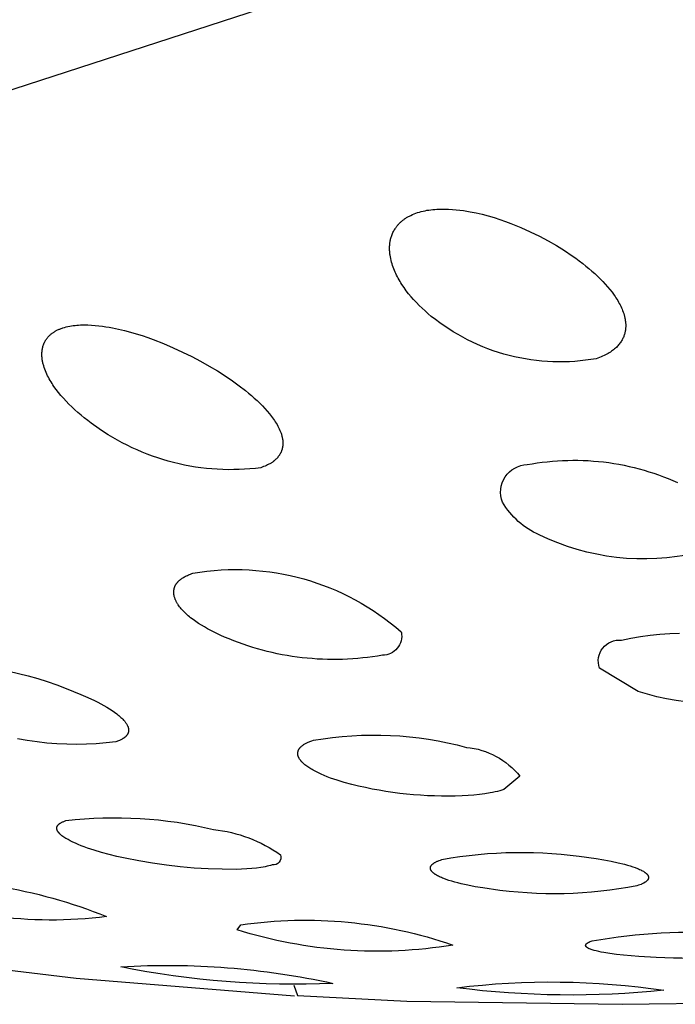
# Model space of a CAD drawing. Units: millimetres. Extents: x 246 to 403, y 350 to 494.
# Drawn here: x 379 to 381, y 434 to 436 of the extents above; entities that cross this region are included whole.
import ezdxf

# ---------------------------------------------------------------- set-up
doc = ezdxf.new("R2010")
doc.units = ezdxf.units.MM
doc.header["$MEASUREMENT"] = 0
doc.layers.add('图层 02', color=7, linetype='Continuous', true_color=0x000000)

msp = doc.modelspace()

# ---------------------------------------------------------------- linework, layer by layer
at = {"layer": '图层 02'}
for points in [[(389.7834, 439.3234), (379.02, 435.8273), (376.7966, 435.105)], [(380.2632, 435.7342), (380.2668, 435.7353), (380.2705, 435.7363), (380.2742, 435.7372), (380.2779, 435.738), (380.2816, 435.7387), (380.2854, 435.7393), (380.2892, 435.7398), (380.293, 435.7402), (380.2969, 435.7406), (380.3007, 435.7409), (380.3045, 435.7411), (380.3084, 435.7412), (380.316, 435.7412), (380.3236, 435.741), (380.3311, 435.7406), (380.3384, 435.7399), (380.3456, 435.7392), (380.3526, 435.7382), (380.3593, 435.7372), (380.3658, 435.736), (380.3777, 435.7336), (380.3896, 435.7309), (380.4012, 435.7278), (380.4126, 435.7244), (380.4238, 435.7209), (380.4346, 435.7171), (380.4452, 435.7132), (380.4553, 435.7092), (380.465, 435.7052), (380.4833, 435.697), (380.501, 435.6883), (380.5181, 435.6792), (380.5345, 435.6698), (380.5501, 435.6601), (380.5649, 435.6501), (380.572, 435.6451), (380.5789, 435.64), (380.5855, 435.635), (380.5919, 435.6299), (380.5977, 435.6251), (380.6034, 435.6202), (380.6089, 435.6152), (380.6143, 435.6102), (380.6195, 435.6051), (380.6246, 435.5999), (380.6295, 435.5947), (380.6341, 435.5894), (380.6385, 435.5841), (380.6428, 435.5787), (380.6467, 435.5733), (380.6486, 435.5706), (380.6504, 435.5679), (380.6521, 435.5651), (380.6538, 435.5624), (380.6554, 435.5596), (380.6569, 435.5569), (380.6584, 435.5541), (380.6598, 435.5514), (380.6611, 435.5486), (380.6623, 435.5458), (380.6634, 435.543), (380.6645, 435.54), (380.6655, 435.5371), (380.6664, 435.5341), (380.6668, 435.5326), (380.6672, 435.531), (380.6676, 435.5295), (380.6679, 435.528), (380.6682, 435.5265), (380.6685, 435.5249), (380.6687, 435.5234), (380.6689, 435.5219), (380.6691, 435.5203), (380.6693, 435.5188), (380.6694, 435.5172), (380.6694, 435.5157), (380.6695, 435.5141), (380.6695, 435.5125), (380.6694, 435.511), (380.6693, 435.5094), (380.6692, 435.5079), (380.6691, 435.5063), (380.6689, 435.5048), (380.6686, 435.5032), (380.6683, 435.5016), (380.668, 435.5001), (380.6676, 435.4985), (380.6672, 435.497), (380.6667, 435.4954), (380.6661, 435.4939), (380.6655, 435.4923), (380.6649, 435.4907), (380.6641, 435.4891), (380.6633, 435.4874), (380.6625, 435.4858), (380.6615, 435.4842), (380.6605, 435.4825), (380.6594, 435.4809), (380.6583, 435.4793), (380.657, 435.4777), (380.6557, 435.476), (380.6543, 435.4744), (380.6528, 435.4728), (380.6512, 435.4713), (380.6495, 435.4697), (380.6477, 435.4681), (380.6458, 435.4666), (380.6439, 435.4651), (380.6418, 435.4636), (380.6396, 435.4621), (380.6374, 435.4607), (380.635, 435.4592), (380.6325, 435.4579), (380.6299, 435.4565), (380.6272, 435.4552), (380.6243, 435.4539), (380.6214, 435.4526), (380.6183, 435.4514), (380.6151, 435.4503), (380.6118, 435.4492), (380.6015, 435.4474), (380.5912, 435.446), (380.5807, 435.4448), (380.5702, 435.4439), (380.5596, 435.4433), (380.549, 435.4429), (380.5383, 435.4429), (380.5275, 435.4431), (380.5168, 435.4436), (380.506, 435.4444), (380.4953, 435.4455), (380.4845, 435.4469), (380.4738, 435.4486), (380.4631, 435.4506), (380.4525, 435.4528), (380.4419, 435.4554), (380.4315, 435.4583), (380.421, 435.4614), (380.4107, 435.4648), (380.4005, 435.4685), (380.3905, 435.4724), (380.3805, 435.4767), (380.3707, 435.4811), (380.361, 435.4859), (380.3515, 435.4909), (380.3422, 435.4961), (380.333, 435.5015), (380.324, 435.5072), (380.3153, 435.513), (380.3067, 435.5191), (380.2983, 435.5254), (380.2901, 435.5318), (380.2839, 435.537), (380.2779, 435.5423), (380.272, 435.5477), (380.2663, 435.5532), (380.2609, 435.5587), (380.2556, 435.5644), (380.2505, 435.5702), (380.2457, 435.576), (380.2412, 435.5819), (380.2368, 435.5879), (380.2328, 435.5939), (380.2309, 435.5969), (380.229, 435.5999), (380.2272, 435.603), (380.2255, 435.606), (380.2239, 435.6091), (380.2223, 435.6122), (380.2208, 435.6153), (380.2194, 435.6183), (380.2181, 435.6214), (380.2168, 435.6245), (380.2156, 435.6277), (380.2145, 435.631), (380.2134, 435.6343), (380.2124, 435.6376), (380.2116, 435.641), (380.2108, 435.6444), (380.2101, 435.6478), (380.2096, 435.6513), (380.2093, 435.653), (380.2091, 435.6547), (380.209, 435.6565), (380.2088, 435.6582), (380.2087, 435.66), (380.2086, 435.6617), (380.2086, 435.6635), (380.2086, 435.6652), (380.2086, 435.667), (380.2087, 435.6687), (380.2088, 435.6704), (380.209, 435.6722), (380.2091, 435.6739), (380.2094, 435.6757), (380.2096, 435.6774), (380.2099, 435.6791), (380.2103, 435.6808), (380.2107, 435.6825), (380.2111, 435.6842), (380.2116, 435.686), (380.2122, 435.6878), (380.2128, 435.6896), (380.2135, 435.6914), (380.2143, 435.6933), (380.2151, 435.6952), (380.2161, 435.6971), (380.2171, 435.699), (380.2182, 435.7009), (380.2194, 435.7028), (380.22, 435.7037), (380.2206, 435.7047), (380.2213, 435.7057), (380.222, 435.7066), (380.2227, 435.7075), (380.2235, 435.7085), (380.2242, 435.7094), (380.225, 435.7104), (380.2259, 435.7113), (380.2267, 435.7122), (380.2276, 435.7131), (380.2285, 435.714), (380.2295, 435.715), (380.2304, 435.7159), (380.2314, 435.7167), (380.2324, 435.7176), (380.2335, 435.7185), (380.2346, 435.7194), (380.2357, 435.7202), (380.2368, 435.7211), (380.238, 435.7219), (380.2392, 435.7228), (380.2405, 435.7236), (380.2417, 435.7244), (380.243, 435.7252), (380.2444, 435.7259), (380.2457, 435.7267), (380.2472, 435.7275), (380.2486, 435.7282), (380.2501, 435.7289), (380.2531, 435.7303), (380.2563, 435.7317), (380.2597, 435.733), (380.2632, 435.7342)], [(379.5711, 435.5093), (379.5743, 435.5103), (379.5776, 435.5112), (379.5809, 435.512), (379.5843, 435.5127), (379.5877, 435.5133), (379.5912, 435.5138), (379.5947, 435.5142), (379.5983, 435.5146), (379.6018, 435.5148), (379.6054, 435.515), (379.609, 435.5151), (379.6126, 435.5152), (379.6198, 435.5151), (379.6271, 435.5148), (379.6342, 435.5142), (379.6413, 435.5135), (379.6482, 435.5126), (379.655, 435.5116), (379.6616, 435.5105), (379.6679, 435.5093), (379.6796, 435.5069), (379.6913, 435.5041), (379.7029, 435.501), (379.7143, 435.4976), (379.7255, 435.4941), (379.7365, 435.4903), (379.7471, 435.4865), (379.7675, 435.4786), (379.7863, 435.4706), (379.8047, 435.4621), (379.8226, 435.4533), (379.8399, 435.4442), (379.8566, 435.4348), (379.8725, 435.4252), (379.8877, 435.4155), (379.9021, 435.4058), (379.9148, 435.3965), (379.9272, 435.387), (379.9332, 435.3822), (379.939, 435.3772), (379.9446, 435.3723), (379.9501, 435.3673), (379.9554, 435.3622), (379.9605, 435.3571), (379.9653, 435.352), (379.9699, 435.3468), (379.9743, 435.3417), (379.9783, 435.3365), (379.9803, 435.3339), (379.9821, 435.3313), (379.9839, 435.3287), (379.9856, 435.3261), (379.9873, 435.3233), (379.989, 435.3206), (379.9905, 435.3178), (379.992, 435.315), (379.9934, 435.3122), (379.9946, 435.3093), (379.9952, 435.3079), (379.9958, 435.3064), (379.9964, 435.305), (379.9969, 435.3036), (379.9974, 435.3021), (379.9978, 435.3007), (379.9982, 435.2992), (379.9986, 435.2978), (379.9989, 435.2963), (379.9993, 435.2948), (379.9995, 435.2934), (379.9998, 435.2919), (380, 435.2905), (380.0001, 435.289), (380.0003, 435.2876), (380.0003, 435.2861), (380.0004, 435.2847), (380.0004, 435.2832), (380.0003, 435.2818), (380.0002, 435.2804), (380.0001, 435.2789), (380, 435.2782), (379.9999, 435.2775), (379.9998, 435.2767), (379.9996, 435.276), (379.9995, 435.2752), (379.9993, 435.2745), (379.9992, 435.2737), (379.999, 435.273), (379.9988, 435.2722), (379.9985, 435.2715), (379.9983, 435.2707), (379.998, 435.27), (379.9978, 435.2692), (379.9975, 435.2685), (379.9972, 435.2677), (379.9968, 435.267), (379.9965, 435.2662), (379.9961, 435.2655), (379.9957, 435.2647), (379.9953, 435.264), (379.9949, 435.2632), (379.9945, 435.2625), (379.994, 435.2617), (379.9935, 435.261), (379.993, 435.2602), (379.9925, 435.2595), (379.992, 435.2588), (379.9914, 435.258), (379.9908, 435.2573), (379.9902, 435.2566), (379.9896, 435.2558), (379.9889, 435.2551), (379.9883, 435.2544), (379.9876, 435.2537), (379.9868, 435.253), (379.9861, 435.2523), (379.9853, 435.2516), (379.9845, 435.2509), (379.9837, 435.2502), (379.9828, 435.2495), (379.982, 435.2489), (379.9811, 435.2482), (379.9801, 435.2475), (379.9792, 435.2469), (379.9782, 435.2462), (379.9772, 435.2456), (379.9751, 435.2443), (379.9729, 435.2431), (379.9705, 435.2419), (379.9681, 435.2407), (379.9655, 435.2396), (379.9628, 435.2385), (379.96, 435.2375), (379.9571, 435.2365), (379.9467, 435.2352), (379.9362, 435.2342), (379.9257, 435.2335), (379.9151, 435.2329), (379.9045, 435.2327), (379.8938, 435.2326), (379.8832, 435.2329), (379.8724, 435.2334), (379.8617, 435.2341), (379.851, 435.2351), (379.8403, 435.2363), (379.8296, 435.2378), (379.819, 435.2396), (379.8083, 435.2416), (379.7978, 435.2439), (379.7872, 435.2464), (379.7768, 435.2492), (379.7664, 435.2522), (379.7561, 435.2555), (379.7458, 435.259), (379.7357, 435.2628), (379.7257, 435.2668), (379.7158, 435.271), (379.706, 435.2754), (379.6964, 435.2801), (379.6869, 435.285), (379.6775, 435.2901), (379.6683, 435.2953), (379.6592, 435.3008), (379.6503, 435.3065), (379.6416, 435.3124), (379.6262, 435.3233), (379.6194, 435.3284), (379.6128, 435.3335), (379.6064, 435.3388), (379.6001, 435.3441), (379.5941, 435.3495), (379.5882, 435.355), (379.5825, 435.3606), (379.5771, 435.3662), (379.5719, 435.3719), (379.5669, 435.3776), (379.5622, 435.3834), (379.5578, 435.3892), (379.5536, 435.395), (379.5517, 435.3979), (379.5498, 435.4008), (379.548, 435.4038), (379.5462, 435.4067), (379.5445, 435.4097), (379.5428, 435.4128), (379.5412, 435.416), (379.5397, 435.4191), (379.5383, 435.4223), (379.537, 435.4255), (379.5357, 435.4288), (379.5346, 435.432), (379.5336, 435.4353), (379.5331, 435.437), (379.5326, 435.4386), (379.5322, 435.4402), (379.5319, 435.4419), (379.5315, 435.4435), (379.5312, 435.4452), (379.5309, 435.4468), (379.5307, 435.4485), (379.5305, 435.4501), (379.5303, 435.4518), (379.5302, 435.4534), (379.5301, 435.455), (379.5301, 435.4567), (379.5301, 435.4583), (379.5301, 435.4598), (379.5302, 435.4614), (379.5303, 435.4631), (379.5305, 435.4647), (379.5307, 435.4664), (379.531, 435.4681), (379.5313, 435.4698), (379.5317, 435.4716), (379.532, 435.4725), (379.5322, 435.4734), (379.5325, 435.4742), (379.5328, 435.4751), (379.5331, 435.476), (379.5334, 435.4769), (379.5337, 435.4778), (379.5341, 435.4787), (379.5345, 435.4796), (379.5349, 435.4805), (379.5353, 435.4814), (379.5358, 435.4822), (379.5362, 435.4831), (379.5367, 435.484), (379.5373, 435.4849), (379.5378, 435.4858), (379.5384, 435.4866), (379.539, 435.4875), (379.5396, 435.4884), (379.5403, 435.4892), (379.5409, 435.4901), (379.5416, 435.4909), (379.5424, 435.4918), (379.5431, 435.4926), (379.5439, 435.4934), (379.5447, 435.4943), (379.5456, 435.4951), (379.5465, 435.4959), (379.5474, 435.4967), (379.5483, 435.4974), (379.5493, 435.4982), (379.5503, 435.499), (379.5513, 435.4997), (379.5524, 435.5005), (379.5535, 435.5012), (379.5546, 435.5019), (379.5558, 435.5026), (379.557, 435.5033), (379.5582, 435.504), (379.5595, 435.5046), (379.5608, 435.5053), (379.5622, 435.5059), (379.5636, 435.5065), (379.565, 435.5071), (379.5664, 435.5077), (379.5679, 435.5083), (379.5695, 435.5088), (379.5711, 435.5093)], [(380.4774, 435.2424), (380.4871, 435.2441), (380.4968, 435.2457), (380.5066, 435.247), (380.5164, 435.2482), (380.5263, 435.2492), (380.5362, 435.2499), (380.5462, 435.2505), (380.5562, 435.2508), (380.5662, 435.251), (380.5762, 435.2509), (380.5863, 435.2507), (380.5963, 435.2502), (380.6063, 435.2495), (380.6164, 435.2487), (380.6264, 435.2476), (380.6364, 435.2463), (380.6463, 435.2448), (380.6563, 435.2431), (380.6662, 435.2412), (380.676, 435.2391), (380.6858, 435.2367), (380.6955, 435.2342), (380.7052, 435.2315), (380.7147, 435.2286), (380.7242, 435.2255), (380.7337, 435.2223), (380.743, 435.2188), (380.7522, 435.2151), (380.7614, 435.2113), (380.7704, 435.2073)], [(380.6612, 434.8999), (380.6797, 434.9037), (380.6984, 434.9069), (380.7172, 434.9095), (380.7362, 434.9115), (380.7553, 434.9128), (380.7744, 434.9136)], [(377.9955, 434.6388), (378.0071, 434.6031), (378.2452, 434.5173), (378.7036, 434.3888), (378.9341, 434.3389), (379.3742, 434.2667), (379.597, 434.2401), (380.0229, 434.2057)], [(380.0219, 434.2268), (380.0286, 434.2064), (380.2424, 434.1955), (380.6623, 434.1893), (380.8743, 434.1922), (381.2894, 434.2091), (381.4953, 434.2226), (381.904, 434.259), (382.107, 434.2816), (382.5101, 434.3352), (382.7104, 434.366), (383.1085, 434.4352), (383.3064, 434.4734), (383.6976, 434.5639), (383.6998, 434.557), (383.8954, 434.6023)], [(380.3106, 434.4719), (380.3282, 434.4749), (380.3459, 434.4775), (380.3637, 434.4798), (380.3816, 434.4817), (380.3995, 434.4833), (380.4174, 434.4844), (380.4354, 434.4853), (380.4534, 434.4857), (380.4714, 434.4858), (380.4894, 434.4854), (380.5074, 434.4848), (380.5253, 434.4837), (380.5432, 434.4823), (380.561, 434.4805), (380.5788, 434.4784), (380.6121, 434.4736), (380.627, 434.4712), (380.6413, 434.4685), (380.6546, 434.4657), (380.6669, 434.4626), (380.6727, 434.4611), (380.6782, 434.4594), (380.6833, 434.4578), (380.6881, 434.4561), (380.6926, 434.4543), (380.6947, 434.4534), (380.6967, 434.4526), (380.6987, 434.4516), (380.7006, 434.4507), (380.7023, 434.4497), (380.704, 434.4488), (380.7048, 434.4483), (380.7055, 434.4478), (380.7063, 434.4473), (380.707, 434.4468), (380.7076, 434.4463), (380.7083, 434.4458), (380.7089, 434.4453), (380.7094, 434.4448), (380.71, 434.4443), (380.7105, 434.4438), (380.7107, 434.4436), (380.711, 434.4433), (380.7112, 434.4431), (380.7114, 434.4428), (380.7116, 434.4426), (380.7118, 434.4423), (380.712, 434.442), (380.7122, 434.4418), (380.7124, 434.4415), (380.7125, 434.4413), (380.7127, 434.441), (380.7128, 434.4408), (380.713, 434.4405), (380.7131, 434.4403), (380.7132, 434.44), (380.7134, 434.4397), (380.7135, 434.4395), (380.7136, 434.4392), (380.7136, 434.439), (380.7137, 434.4387), (380.7138, 434.4385), (380.7138, 434.4382), (380.7139, 434.4381), (380.7139, 434.4379), (380.7139, 434.4378), (380.7139, 434.4377), (380.7139, 434.4376), (380.714, 434.4374), (380.714, 434.4373), (380.714, 434.4372), (380.714, 434.437), (380.714, 434.4369), (380.714, 434.4368), (380.714, 434.4367), (380.714, 434.4365), (380.714, 434.4364), (380.714, 434.4363), (380.714, 434.4361), (380.714, 434.436), (380.7139, 434.4359), (380.7139, 434.4358), (380.7139, 434.4356), (380.7139, 434.4355), (380.7139, 434.4354), (380.7138, 434.4352), (380.7138, 434.4351), (380.7138, 434.435), (380.7137, 434.4349), (380.7137, 434.4347), (380.7136, 434.4346), (380.7136, 434.4345), (380.7136, 434.4343), (380.7135, 434.4341), (380.7134, 434.4338), (380.7132, 434.4336), (380.7131, 434.4333), (380.713, 434.433), (380.7128, 434.4328), (380.7127, 434.4325), (380.7125, 434.4323), (380.7123, 434.432), (380.7121, 434.4318), (380.7119, 434.4315), (380.7117, 434.4312), (380.7115, 434.431), (380.7112, 434.4307), (380.711, 434.4305), (380.7107, 434.4302), (380.7105, 434.43), (380.7102, 434.4297), (380.7099, 434.4295), (380.7096, 434.4292), (380.7093, 434.4289), (380.7086, 434.4284), (380.7079, 434.4279), (380.7071, 434.4274), (380.7063, 434.4269), (380.7055, 434.4264), (380.7046, 434.4259), (380.7037, 434.4254), (380.7027, 434.4249), (380.7016, 434.4244), (380.7005, 434.4239), (380.6994, 434.4234), (380.697, 434.4224), (380.6943, 434.4215), (380.6915, 434.4205), (380.6739, 434.4173), (380.6563, 434.4144), (380.6386, 434.412), (380.6208, 434.4099), (380.6029, 434.4081), (380.585, 434.4068), (380.5671, 434.4058), (380.5492, 434.4052), (380.5312, 434.405), (380.5133, 434.4052), (380.4953, 434.4057), (380.4774, 434.4066), (380.4596, 434.4079), (380.4418, 434.4096), (380.424, 434.4116), (380.3907, 434.4163), (380.3757, 434.4188), (380.3614, 434.4216), (380.3481, 434.4246), (380.3418, 434.4261), (380.3357, 434.4277), (380.3299, 434.4294), (380.3245, 434.4311), (380.3193, 434.4328), (380.3145, 434.4346), (380.3122, 434.4355), (380.31, 434.4365), (380.3079, 434.4374), (380.3059, 434.4383), (380.3039, 434.4393), (380.302, 434.4403), (380.3003, 434.4413), (380.2986, 434.4423), (380.2978, 434.4428), (380.297, 434.4434), (380.2963, 434.4439), (380.2956, 434.4444), (380.2949, 434.4449), (380.2943, 434.4454), (380.2936, 434.446), (380.293, 434.4465), (380.2925, 434.447), (380.292, 434.4476), (380.2915, 434.4481), (380.2912, 434.4484), (380.291, 434.4486), (380.2908, 434.4489), (380.2906, 434.4492), (380.2904, 434.4494), (380.2902, 434.4497), (380.29, 434.45), (380.2898, 434.4502), (380.2897, 434.4505), (380.2895, 434.4508), (380.2894, 434.4511), (380.2892, 434.4513), (380.2891, 434.4516), (380.289, 434.4519), (380.2889, 434.4521), (380.2888, 434.4524), (380.2887, 434.4527), (380.2886, 434.4529), (380.2885, 434.4532), (380.2884, 434.4535), (380.2884, 434.4538), (380.2883, 434.454), (380.2883, 434.4543), (380.2883, 434.4544), (380.2883, 434.4546), (380.2883, 434.4547), (380.2882, 434.4548), (380.2882, 434.455), (380.2882, 434.4551), (380.2882, 434.4553), (380.2882, 434.4554), (380.2882, 434.4555), (380.2882, 434.4557), (380.2883, 434.4558), (380.2883, 434.4559), (380.2883, 434.4561), (380.2883, 434.4562), (380.2883, 434.4563), (380.2883, 434.4565), (380.2884, 434.4566), (380.2884, 434.4567), (380.2884, 434.4569), (380.2885, 434.457), (380.2885, 434.4572), (380.2885, 434.4573), (380.2886, 434.4574), (380.2886, 434.4576), (380.2887, 434.4578), (380.2888, 434.4581), (380.2889, 434.4584), (380.289, 434.4586), (380.2892, 434.4589), (380.2893, 434.4592), (380.2895, 434.4595), (380.2896, 434.4597), (380.2898, 434.46), (380.29, 434.4603), (380.2902, 434.4605), (380.2904, 434.4608), (380.2906, 434.4611), (380.2908, 434.4613), (380.2911, 434.4616), (380.2913, 434.4619), (380.2916, 434.4621), (380.2919, 434.4624), (380.2922, 434.4627), (380.2925, 434.4629), (380.2928, 434.4632), (380.2931, 434.4635), (380.2934, 434.4637), (380.2941, 434.4643), (380.2949, 434.4648), (380.2957, 434.4653), (380.2965, 434.4658), (380.2974, 434.4663), (380.2984, 434.4669), (380.2993, 434.4674), (380.3004, 434.4679), (380.3015, 434.4684), (380.3026, 434.4689), (380.3051, 434.4699), (380.3077, 434.4709), (380.3106, 434.4719)]]:
    msp.add_lwpolyline(points, dxfattribs=at)
for points in [[(380.8088, 435.0701, -0.171185), (380.5007, 435.1054, -0.156307), (380.429, 435.1691, -0.520356), (380.4774, 435.2424)], [(379.8249, 435.0305, -0.227129), (380.2312, 434.916), (380.2316, 434.915, -0.474207), (380.1947, 434.8706), (380.1851, 434.869), (380.1755, 434.8675), (380.1658, 434.8662), (380.1561, 434.8651), (380.1464, 434.8642), (380.1366, 434.8634), (380.1268, 434.8628), (380.1169, 434.8624), (380.1071, 434.8622), (380.0972, 434.8621), (380.0874, 434.8623), (380.0775, 434.8626), (380.0676, 434.8631), (380.0577, 434.8638), (380.0479, 434.8646), (380.038, 434.8656), (380.0282, 434.8669), (380.0184, 434.8683), (380.0086, 434.8698), (379.9989, 434.8716), (379.9892, 434.8735), (379.9795, 434.8756), (379.9699, 434.8779), (379.9604, 434.8804), (379.9509, 434.883), (379.9415, 434.8858), (379.9321, 434.8888), (379.9229, 434.8919), (379.9137, 434.8952), (379.9045, 434.8986), (379.8955, 434.9022), (379.8866, 434.906), (379.8796, 434.909), (379.8728, 434.9122), (379.8662, 434.9154), (379.8597, 434.9187), (379.8534, 434.9221), (379.8474, 434.9256), (379.8415, 434.9291), (379.8358, 434.9327), (379.8304, 434.9363), (379.8253, 434.94), (379.8204, 434.9438), (379.818, 434.9457), (379.8158, 434.9476), (379.8136, 434.9495), (379.8114, 434.9514), (379.8094, 434.9533), (379.8074, 434.9553), (379.8055, 434.9572), (379.8037, 434.9592), (379.802, 434.9611), (379.8003, 434.9631), (379.7989, 434.965), (379.7974, 434.9669), (379.7961, 434.9688), (379.7954, 434.9699), (379.7948, 434.9709), (379.7941, 434.9719), (379.7935, 434.973), (379.793, 434.974), (379.7924, 434.9751), (379.7919, 434.9762), (379.7913, 434.9773), (379.7908, 434.9784), (379.7904, 434.9795), (379.7899, 434.9806), (379.7895, 434.9817), (379.7892, 434.9828), (379.7888, 434.984), (379.7885, 434.9851), (379.7882, 434.9863), (379.788, 434.9874), (379.7878, 434.9886), (379.7876, 434.9897), (379.7875, 434.9909), (379.7875, 434.9915), (379.7874, 434.992), (379.7874, 434.9926), (379.7874, 434.9932), (379.7874, 434.9938), (379.7874, 434.9944), (379.7874, 434.9949), (379.7874, 434.9955), (379.7875, 434.9961), (379.7875, 434.9967), (379.7876, 434.9973), (379.7877, 434.9978), (379.7878, 434.9984), (379.7879, 434.999), (379.788, 434.9996), (379.7881, 435.0002), (379.7882, 435.0007), (379.7884, 435.0013), (379.7886, 435.0019), (379.7887, 435.0025), (379.7889, 435.003), (379.7891, 435.0036), (379.7894, 435.0042), (379.7896, 435.0047), (379.7898, 435.0053), (379.7901, 435.0059), (379.7904, 435.0064), (379.7907, 435.007), (379.791, 435.0076), (379.7913, 435.0081), (379.7916, 435.0087), (379.792, 435.0092), (379.7924, 435.0098), (379.7927, 435.0103), (379.7931, 435.0109), (379.7935, 435.0114), (379.794, 435.012), (379.7944, 435.0125), (379.7949, 435.013), (379.7954, 435.0136), (379.7959, 435.0141), (379.7964, 435.0146), (379.7969, 435.0152), (379.7974, 435.0157), (379.798, 435.0162), (379.7986, 435.0167), (379.7992, 435.0172), (379.7998, 435.0178), (379.8011, 435.0188), (379.8024, 435.0198), (379.8039, 435.0208), (379.8054, 435.0217), (379.807, 435.0227), (379.8086, 435.0236), (379.8104, 435.0245), (379.8122, 435.0254), (379.8141, 435.0263), (379.8161, 435.0272), (379.8182, 435.028), (379.8203, 435.0289), (379.8226, 435.0297), (379.8249, 435.0305)], [(380.994, 434.7909, -0.13566), (380.6937, 434.7996), (380.6182, 434.8455, -0.54828), (380.6612, 434.8999)], [(379.2719, 434.8508, -0.11704), (379.5772, 434.8055), (379.5919, 434.7999), (379.6062, 434.7941), (379.6199, 434.7881), (379.633, 434.7819), (379.6393, 434.7787), (379.6453, 434.7755), (379.6511, 434.7723), (379.6567, 434.7691), (379.6621, 434.7659), (379.6671, 434.7626), (379.6719, 434.7593), (379.6763, 434.756), (379.6784, 434.7544), (379.6804, 434.7527), (379.6824, 434.7511), (379.6843, 434.7493), (379.6861, 434.7476), (379.6879, 434.7458), (379.6896, 434.744), (379.6904, 434.7431), (379.6911, 434.7422), (379.6919, 434.7413), (379.6926, 434.7404), (379.6933, 434.7395), (379.6939, 434.7385), (379.6946, 434.7376), (379.6952, 434.7367), (379.6957, 434.7358), (379.6962, 434.7348), (379.6967, 434.7339), (379.6972, 434.733), (379.6974, 434.7325), (379.6976, 434.7321), (379.6978, 434.7316), (379.698, 434.7311), (379.6981, 434.7307), (379.6983, 434.7302), (379.6984, 434.7297), (379.6986, 434.7293), (379.6987, 434.7288), (379.6988, 434.7284), (379.6989, 434.7279), (379.699, 434.7274), (379.6991, 434.727), (379.6992, 434.7265), (379.6992, 434.7261), (379.6993, 434.7256), (379.6993, 434.7251), (379.6993, 434.7247), (379.6993, 434.7242), (379.6993, 434.7238), (379.6993, 434.7233), (379.6993, 434.7229), (379.6992, 434.7224), (379.6992, 434.722), (379.6991, 434.7215), (379.699, 434.7211), (379.6989, 434.7206), (379.6988, 434.7202), (379.6987, 434.7197), (379.6985, 434.7193), (379.6984, 434.7189), (379.6982, 434.7184), (379.698, 434.718), (379.6978, 434.7176), (379.6976, 434.7171), (379.6974, 434.7167), (379.6972, 434.7163), (379.6969, 434.7158), (379.6966, 434.7154), (379.6963, 434.715), (379.696, 434.7146), (379.6957, 434.7142), (379.6954, 434.7137), (379.695, 434.7133), (379.6946, 434.7129), (379.6943, 434.7125), (379.6939, 434.7121), (379.6934, 434.7117), (379.693, 434.7113), (379.6925, 434.7109), (379.6921, 434.7105), (379.6916, 434.7101), (379.6911, 434.7097), (379.6906, 434.7093), (379.69, 434.7089), (379.6895, 434.7085), (379.6889, 434.7082), (379.6883, 434.7078), (379.687, 434.707), (379.6857, 434.7063), (379.6843, 434.7056), (379.6828, 434.7049), (379.6813, 434.7042), (379.6796, 434.7035), (379.6779, 434.7028), (379.6761, 434.7022), (379.6742, 434.7016), (379.6552, 434.6994), (379.6361, 434.6979), (379.617, 434.6969), (379.5977, 434.6966), (379.5784, 434.6968), (379.5591, 434.6977), (379.5398, 434.6991), (379.5206, 434.7012), (379.5014, 434.7038), (379.4823, 434.7071)], [(380.0602, 434.7047, -0.109521), (380.3585, 434.6907, -0.205526), (380.4629, 434.6342), (380.4318, 434.6083), (380.4277, 434.6071), (380.4235, 434.6059), (380.4191, 434.6048), (380.4145, 434.6037), (380.4098, 434.6027), (380.4049, 434.6018), (380.3948, 434.6002), (380.3842, 434.5988), (380.3732, 434.5976), (380.362, 434.5967), (380.3505, 434.5961), (380.3369, 434.5957), (380.3233, 434.5955), (380.3098, 434.5956), (380.2962, 434.5959), (380.2826, 434.5964), (380.269, 434.5972), (380.2554, 434.5983), (380.2419, 434.5995), (380.2284, 434.601), (380.2149, 434.6028), (380.2014, 434.6047), (380.188, 434.607), (380.1746, 434.6094), (380.1613, 434.6121), (380.1481, 434.615), (380.1349, 434.6181), (380.1203, 434.6221), (380.1065, 434.6264), (380.0998, 434.6286), (380.0933, 434.6309), (380.0871, 434.6333), (380.0811, 434.6357), (380.0753, 434.6382), (380.0698, 434.6407), (380.0646, 434.6433), (380.0597, 434.6459), (380.0573, 434.6473), (380.0551, 434.6486), (380.0529, 434.65), (380.0508, 434.6513), (380.0488, 434.6527), (380.0468, 434.6541), (380.045, 434.6555), (380.0432, 434.6569), (380.0415, 434.6583), (380.0407, 434.659), (380.0399, 434.6597), (380.0392, 434.6604), (380.0384, 434.6612), (380.0377, 434.6619), (380.037, 434.6627), (380.0364, 434.6634), (380.0357, 434.6642), (380.0351, 434.6649), (380.0345, 434.6657), (380.034, 434.6665), (380.0334, 434.6672), (380.0329, 434.668), (380.0324, 434.6688), (380.032, 434.6696), (380.0316, 434.6704), (380.0314, 434.6708), (380.0312, 434.6711), (380.031, 434.6715), (380.0309, 434.6719), (380.0307, 434.6723), (380.0306, 434.6727), (380.0304, 434.6731), (380.0303, 434.6735), (380.0302, 434.6739), (380.0301, 434.6743), (380.0299, 434.6747), (380.0298, 434.6751), (380.0298, 434.6755), (380.0297, 434.6759), (380.0296, 434.6763), (380.0296, 434.6767), (380.0295, 434.6771), (380.0295, 434.6775), (380.0294, 434.6779), (380.0294, 434.6783), (380.0294, 434.6787), (380.0294, 434.6791), (380.0294, 434.6795), (380.0294, 434.6799), (380.0295, 434.6803), (380.0295, 434.6807), (380.0296, 434.6811), (380.0296, 434.6815), (380.0297, 434.6819), (380.0298, 434.6823), (380.0299, 434.6826), (380.03, 434.683), (380.0301, 434.6834), (380.0302, 434.6838), (380.0304, 434.6842), (380.0305, 434.6846), (380.0307, 434.685), (380.0309, 434.6854), (380.0311, 434.6858), (380.0312, 434.6862), (380.0315, 434.6866), (380.0317, 434.687), (380.0319, 434.6874), (380.0322, 434.6877), (380.0324, 434.6881), (380.0327, 434.6885), (380.033, 434.6889), (380.0333, 434.6893), (380.0336, 434.6897), (380.0339, 434.69), (380.0342, 434.6904), (380.0346, 434.6908), (380.035, 434.6912), (380.0353, 434.6916), (380.0357, 434.6919), (380.0361, 434.6923), (380.0365, 434.6927), (380.037, 434.6931), (380.0379, 434.6938), (380.0388, 434.6945), (380.0398, 434.6953), (380.0409, 434.696), (380.042, 434.6967), (380.0432, 434.6974), (380.0444, 434.6981), (380.0457, 434.6988), (380.0471, 434.6995), (380.0485, 434.7002), (380.05, 434.7009), (380.0515, 434.7015), (380.0531, 434.7022), (380.0566, 434.7035), (380.0602, 434.7047)], [(379.5768, 434.5477, -0.089391), (379.8652, 434.5305, -0.127364), (379.9958, 434.4809, -0.557537), (379.9795, 434.4614), (379.978, 434.4609), (379.9763, 434.4604), (379.973, 434.4595), (379.9694, 434.4587), (379.9656, 434.4579), (379.9616, 434.4572), (379.9575, 434.4565), (379.9488, 434.4553), (379.9395, 434.4543), (379.9297, 434.4536), (379.9195, 434.453), (379.9089, 434.4526), (379.8817, 434.4528), (379.8544, 434.4537), (379.8272, 434.4553), (379.8001, 434.4576), (379.773, 434.4607), (379.746, 434.4646), (379.7192, 434.4691), (379.6925, 434.4744), (379.6766, 434.478), (379.6612, 434.4818), (379.6464, 434.4858), (379.6323, 434.4899), (379.619, 434.4943), (379.6128, 434.4965), (379.6067, 434.4988), (379.601, 434.5011), (379.5955, 434.5035), (379.5904, 434.5058), (379.5855, 434.5082), (379.5832, 434.5094), (379.581, 434.5106), (379.5788, 434.5119), (379.5767, 434.5131), (379.5747, 434.5144), (379.5727, 434.5157), (379.5709, 434.517), (379.5692, 434.5183), (379.5684, 434.519), (379.5676, 434.5196), (379.5668, 434.5203), (379.5661, 434.521), (379.5654, 434.5216), (379.5647, 434.5223), (379.5641, 434.523), (379.5635, 434.5236), (379.5629, 434.5243), (379.5624, 434.5249), (379.5621, 434.5253), (379.5619, 434.5256), (379.5617, 434.5259), (379.5614, 434.5263), (379.5612, 434.5266), (379.561, 434.5269), (379.5608, 434.5273), (379.5606, 434.5276), (379.5605, 434.5279), (379.5603, 434.5283), (379.5601, 434.5286), (379.56, 434.5289), (379.5599, 434.5292), (379.5597, 434.5296), (379.5596, 434.5299), (379.5595, 434.5302), (379.5594, 434.5306), (379.5593, 434.5309), (379.5593, 434.5312), (379.5592, 434.5315), (379.5592, 434.5319), (379.5591, 434.5322), (379.5591, 434.5323), (379.5591, 434.5325), (379.5591, 434.5327), (379.5591, 434.5328), (379.5591, 434.533), (379.5591, 434.5331), (379.5591, 434.5333), (379.5591, 434.5335), (379.5591, 434.5336), (379.5591, 434.5338), (379.5591, 434.5339), (379.5591, 434.5341), (379.5592, 434.5343), (379.5592, 434.5344), (379.5592, 434.5346), (379.5592, 434.5347), (379.5593, 434.5349), (379.5593, 434.535), (379.5594, 434.5352), (379.5594, 434.5354), (379.5594, 434.5355), (379.5595, 434.5357), (379.5595, 434.5358), (379.5596, 434.536), (379.5597, 434.5361), (379.5597, 434.5363), (379.5598, 434.5364), (379.5598, 434.5366), (379.5599, 434.5368), (379.56, 434.5369), (379.5601, 434.5371), (379.5601, 434.5372), (379.5603, 434.5375), (379.5605, 434.5378), (379.5607, 434.5381), (379.5609, 434.5384), (379.5611, 434.5387), (379.5614, 434.539), (379.5616, 434.5393), (379.5619, 434.5396), (379.5622, 434.5399), (379.5625, 434.5402), (379.5628, 434.5405), (379.5631, 434.5408), (379.5634, 434.5411), (379.5638, 434.5414), (379.5641, 434.5417), (379.5645, 434.5419), (379.5649, 434.5422), (379.5653, 434.5425), (379.5657, 434.5428), (379.5662, 434.5431), (379.5666, 434.5433), (379.5671, 434.5436), (379.5681, 434.5441), (379.5691, 434.5447), (379.5702, 434.5452), (379.5714, 434.5457), (379.5726, 434.5462), (379.5739, 434.5467), (379.5753, 434.5472), (379.5768, 434.5477)], [(379.2227, 434.4327, -0.108498), (379.6562, 434.3607, -0.134788), (379.2184, 434.4218), (379.2227, 434.4327)], [(379.9182, 434.3444, -0.120042), (380.332, 434.3049, -0.117537), (379.911, 434.3347), (379.9182, 434.3444)], [(380.6043, 434.3131, -0.059036), (380.8742, 434.3282)], [(380.998, 434.2975, -0.060414), (380.7286, 434.2809), (380.6954, 434.2826), (380.665, 434.2851), (380.6512, 434.2866), (380.6385, 434.2883), (380.6269, 434.2902), (380.6216, 434.2912), (380.6167, 434.2922), (380.612, 434.2934), (380.6077, 434.2945), (380.6058, 434.2951), (380.6039, 434.2957), (380.6022, 434.2963), (380.6005, 434.2969), (380.599, 434.2975), (380.5983, 434.2978), (380.5977, 434.2982), (380.597, 434.2985), (380.5964, 434.2988), (380.5958, 434.2991), (380.5953, 434.2994), (380.5948, 434.2998), (380.5945, 434.2999), (380.5943, 434.3001), (380.5941, 434.3003), (380.5939, 434.3004), (380.5937, 434.3006), (380.5935, 434.3007), (380.5933, 434.3009), (380.5931, 434.3011), (380.5929, 434.3012), (380.5927, 434.3014), (380.5926, 434.3016), (380.5924, 434.3017), (380.5923, 434.3019), (380.5922, 434.3021), (380.5921, 434.3022), (380.5921, 434.3022), (380.592, 434.3023), (380.5919, 434.3024), (380.5919, 434.3025), (380.5918, 434.3026), (380.5918, 434.3027), (380.5917, 434.3027), (380.5917, 434.3028), (380.5917, 434.3029), (380.5916, 434.303), (380.5916, 434.3031), (380.5916, 434.3032), (380.5915, 434.3032), (380.5915, 434.3033), (380.5915, 434.3034), (380.5914, 434.3035), (380.5914, 434.3036), (380.5914, 434.3037), (380.5914, 434.3038), (380.5914, 434.3038), (380.5914, 434.3039), (380.5913, 434.304), (380.5913, 434.3041), (380.5913, 434.3042), (380.5913, 434.3043), (380.5913, 434.3043), (380.5913, 434.3044), (380.5913, 434.3045), (380.5913, 434.3046), (380.5913, 434.3047), (380.5914, 434.3048), (380.5914, 434.3049), (380.5914, 434.3049), (380.5914, 434.305), (380.5914, 434.3051), (380.5914, 434.3052), (380.5915, 434.3053), (380.5915, 434.3054), (380.5915, 434.3055), (380.5916, 434.3055), (380.5916, 434.3056), (380.5916, 434.3057), (380.5917, 434.3058), (380.5917, 434.3059), (380.5918, 434.306), (380.5918, 434.3061), (380.5919, 434.3061), (380.5919, 434.3062), (380.592, 434.3063), (380.592, 434.3064), (380.5921, 434.3065), (380.5921, 434.3066), (380.5922, 434.3067), (380.5923, 434.3068), (380.5923, 434.3068), (380.5925, 434.307), (380.5926, 434.3072), (380.5928, 434.3074), (380.593, 434.3075), (380.5932, 434.3077), (380.5934, 434.3079), (380.5936, 434.308), (380.5938, 434.3082), (380.594, 434.3084), (380.5943, 434.3086), (380.5945, 434.3087), (380.5948, 434.3089), (380.5953, 434.3093), (380.5959, 434.3096), (380.5966, 434.31), (380.5973, 434.3103), (380.598, 434.3107), (380.5988, 434.311), (380.5996, 434.3114), (380.6004, 434.3117), (380.6023, 434.3124), (380.6043, 434.3131)], [(379.6838, 434.2624, -0.070135), (380.0981, 434.2301, -0.061567), (379.6838, 434.2624)], [(380.3396, 434.2216, -0.067628), (380.7438, 434.2167, -0.057514), (380.3396, 434.2216)]]:
    msp.add_lwpolyline(points, format="xyb", dxfattribs=at)

doc.saveas('drawing.dxf')
